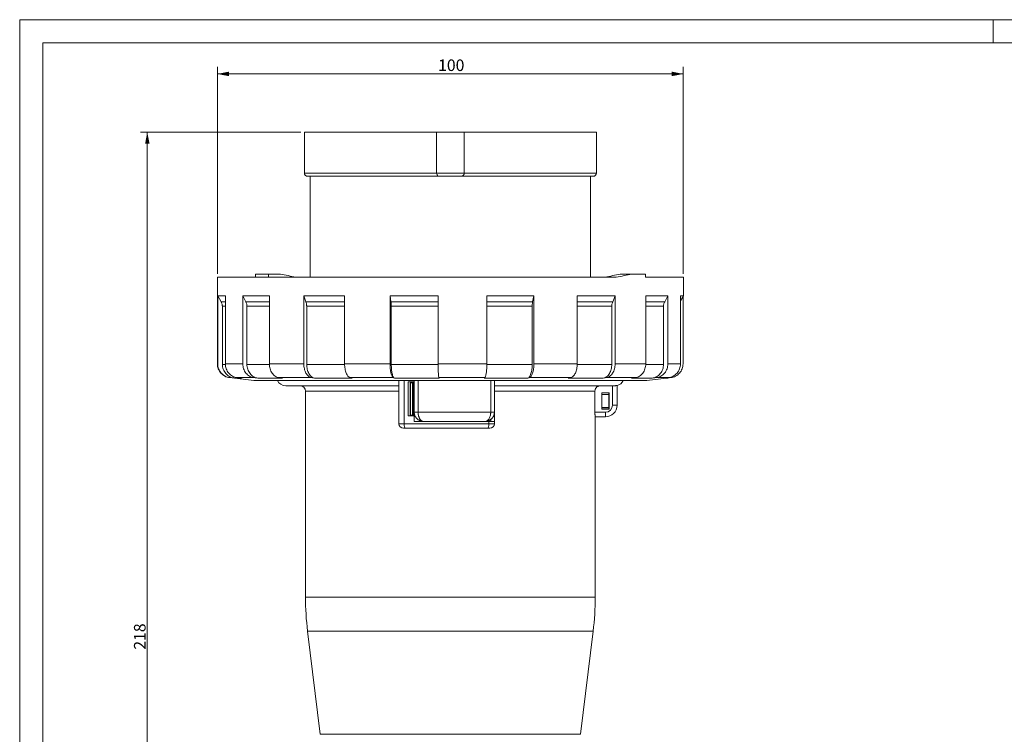
# Model space of a CAD drawing. Units: millimetres. Extents: x 0 to 420, y 0 to 297.
# Drawn here: x 0 to 212, y 143 to 297 of the extents above; entities that cross this region are included whole.
import ezdxf

# ---------------------------------------------------------------- set-up
doc = ezdxf.new("R2010")
doc.units = ezdxf.units.MM
doc.layers.add('1', color=7, linetype='Continuous', true_color=0xffffff)
doc.layers.add('256', color=7, linetype='Continuous', true_color=0xffffff)
doc.styles.add('Arial', font='Arial')
doc.dimstyles.get("Standard").update_dxf_attribs({"dimtxt": 0.18, "dimasz": 0.18, "dimexe": 0.18, "dimexo": 0.0625, "dimgap": 0.09, "dimtad": 0, "dimtih": 1, "dimtoh": 1, "dimdec": 4, "dimzin": 0, "dimdsep": 46, "dimtxsty": 'Standard', "dimcen": 0.09, "dimadec": 0, "dimazin": 0, "dimtfac": 1, "dimtdec": 4, "dimtofl": 0, "dimtmove": 0, "dimatfit": 3, "dimfxl": 0, "dimtolj": 1, "dimtzin": 0, "dimarcsym": 0})

# ---------------------------------------------------------------- blocks, each defined once
blk = doc.blocks.new('_U0')
at = {"layer": '1', "color": 18, "lineweight": 13}
for p, q in [((60.65, 272.71), (26.03, 272.71)), ((27.53, 272.71), (27.53, 54.71)), ((92.15, 54.71), (26.03, 54.71))]:
    blk.add_line(p, q, dxfattribs=at)
at = {"layer": '1', "color": 18, "lineweight": 18}
for points in [[(27.53, 272.71), (28.02, 270.21), (27.04, 270.21)], [(27.53, 54.71), (27.04, 57.21), (28.02, 57.21)]]:
    blk.add_solid(points, dxfattribs=at)
at = {"layer": '1', "color": 18, "linetype": 'Continuous', "lineweight": 13, "insert": (27.15, 161.03), "char_height": 2.5, "attachment_point": 7, "rotation": 90, "line_spacing_factor": 1.047437, "style": 'Arial'}
blk.add_mtext('\\fArial|b0|i0;\\W1.0000;218', dxfattribs=at)
blk = doc.blocks.new('_U1')
at = {"layer": '1', "color": 18, "lineweight": 13}
for p, q in [((42.65, 242.16), (42.65, 286.79)), ((143.15, 242.16), (143.15, 286.79)), ((42.65, 285.29), (143.15, 285.29))]:
    blk.add_line(p, q, dxfattribs=at)
at = {"layer": '1', "color": 18, "lineweight": 18}
for points in [[(42.65, 285.29), (45.15, 285.78), (45.15, 284.81)], [(143.15, 285.29), (140.65, 284.81), (140.65, 285.78)]]:
    blk.add_solid(points, dxfattribs=at)
at = {"layer": '1', "color": 18, "linetype": 'Continuous', "lineweight": 13, "insert": (90.25, 285.92), "char_height": 2.5, "attachment_point": 7, "line_spacing_factor": 1.047437, "style": 'Arial'}
blk.add_mtext('\\fArial|b0|i0;\\W1.0000;100', dxfattribs=at)

msp = doc.modelspace()

# ---------------------------------------------------------------- linework, layer by layer
at = {"layer": '1', "color": 155, "linetype": 'Continuous', "lineweight": 18}
for p, q in [((61.401, 272.706), (89.901, 272.706)), ((61.401, 272.706), (61.401, 263.906)), ((89.901, 272.706), (95.901, 272.706)), ((89.901, 272.706), (89.901, 263.906)), ((95.901, 272.706), (95.901, 263.906)), ((95.901, 272.706), (124.401, 272.706)), ((124.401, 263.906), (124.401, 272.706)), ((95.898, 263.906), (95.901, 263.906)), ((90.601, 263.206), (62.101, 263.206)), ((62.651, 263.206), (62.651, 241.406)), ((90.601, 263.206), (95.201, 263.206)), ((123.701, 263.206), (95.201, 263.206)), ((123.151, 241.406), (123.151, 263.206)), ((128.691, 241.406), (42.651, 241.406)), ((42.651, 241.406), (42.651, 222.724)), ((53.665, 242.106), (50.829, 242.106)), ((50.829, 241.406), (50.829, 242.106)), ((53.665, 241.406), (53.665, 242.106)), ((56.286, 242.106), (53.665, 242.106)), ((132.023, 242.106), (129.517, 242.106)), ((134.974, 242.106), (132.023, 242.106)), ((134.974, 241.406), (134.974, 242.106)), ((143.151, 241.406), (134.974, 241.406)), ((143.151, 237.406), (143.151, 241.406)), ((42.72, 237.406), (43.451, 236.138)), ((42.72, 222.724), (42.72, 237.406)), ((44.364, 237.406), (42.72, 237.406)), ((44.364, 222.724), (44.364, 237.406)), ((48.128, 237.406), (48.781, 236.138)), ((48.128, 222.724), (48.128, 237.406)), ((53.85, 237.406), (48.128, 237.406)), ((53.85, 222.724), (53.85, 237.406)), ((61.278, 237.406), (61.739, 236.138)), ((61.278, 222.724), (61.278, 237.406)), ((70.088, 237.406), (61.278, 237.406)), ((70.088, 222.724), (70.088, 237.406)), ((79.896, 237.406), (80.085, 236.138)), ((79.896, 222.724), (79.896, 237.406)), ((90.272, 237.406), (79.896, 237.406)), ((90.272, 222.724), (90.272, 237.406)), ((100.762, 222.724), (100.762, 237.406)), ((110.909, 237.406), (100.762, 237.406)), ((110.909, 237.406), (110.647, 236.138)), ((110.909, 222.724), (110.909, 237.406)), ((120.27, 222.724), (120.27, 237.406)), ((128.434, 237.406), (120.27, 237.406)), ((128.434, 237.406), (127.916, 236.138)), ((128.434, 222.724), (128.434, 237.406)), ((135.045, 222.724), (135.045, 237.406)), ((139.814, 237.406), (135.045, 237.406)), ((139.814, 237.406), (139.13, 236.138)), ((139.814, 222.724), (139.814, 237.406)), ((142.533, 222.724), (142.533, 237.406)), ((143.151, 237.406), (142.533, 237.406)), ((142.533, 236.334), (143.151, 237.406)), ((143.083, 222.724), (143.083, 237.286)), ((43.719, 235.138), (43.719, 222.601)), ((49.019, 235.138), (49.019, 222.601)), ((61.907, 235.138), (61.907, 222.601)), ((80.155, 235.138), (80.155, 222.601)), ((110.551, 235.138), (110.551, 222.601)), ((127.726, 235.138), (127.726, 222.601)), ((138.88, 235.138), (138.88, 222.601)), ((45.286, 219.746), (50.501, 219.106)), ((45.351, 219.746), (46.35, 219.623)), ((46.908, 219.746), (47.874, 219.623)), ((50.476, 219.746), (51.367, 219.623)), ((135.301, 219.106), (50.501, 219.106)), ((55.897, 219.746), (56.674, 219.623)), ((62.936, 219.746), (63.565, 219.623)), ((71.284, 219.746), (71.738, 219.623)), ((80.578, 219.746), (80.836, 219.623)), ((81.801, 219.105), (81.801, 209.806)), ((83.801, 211.506), (83.801, 218.806)), ((83.801, 218.806), (85.099, 218.806)), ((85.099, 212.306), (85.099, 219.105)), ((90.409, 219.746), (90.462, 219.623)), ((100.35, 219.746), (100.194, 219.623)), ((102.399, 212.306), (102.399, 219.105)), ((109.965, 219.746), (109.607, 219.623)), ((118.835, 219.746), (118.29, 219.623)), ((126.571, 219.746), (125.864, 219.623)), ((132.835, 219.746), (131.997, 219.623)), ((135.301, 219.106), (139.517, 219.623)), ((137.354, 219.746), (136.421, 219.623)), ((139.931, 219.746), (138.943, 219.623)), ((140.452, 219.746), (139.72, 219.656)), ((57.401, 218.006), (81.801, 218.006)), ((61.651, 216.806), (61.651, 172.346)), ((84.251, 218.656), (84.304, 218.656)), ((84.251, 211.656), (84.251, 218.656)), ((84.304, 218.656), (84.703, 218.656)), ((84.304, 211.656), (84.304, 218.656)), ((84.703, 218.656), (84.756, 218.656)), ((84.703, 211.656), (84.703, 218.656)), ((84.756, 218.656), (84.911, 218.656)), ((84.911, 218.656), (85.099, 218.656)), ((102.401, 218.441), (102.401, 210.306)), ((128.352, 218.006), (102.401, 218.006)), ((124.087, 212.282), (124.087, 216.806)), ((128.851, 218.06), (128.851, 218.057)), ((128.852, 213.782), (128.852, 218.06)), ((125.584, 216.49), (125.592, 216.482)), ((127.118, 216.49), (125.584, 216.49)), ((125.584, 212.973), (125.584, 216.49)), ((125.592, 216.482), (125.592, 216.14)), ((127.11, 216.482), (125.592, 216.482)), ((125.592, 216.14), (127.11, 216.14)), ((125.601, 216.132), (125.592, 216.14)), ((127.101, 216.132), (125.601, 216.132)), ((125.601, 216.132), (125.601, 213.332)), ((127.101, 216.132), (127.11, 216.14)), ((127.101, 213.332), (127.101, 216.132)), ((127.118, 216.49), (127.11, 216.482)), ((127.11, 216.14), (127.11, 216.482)), ((127.118, 212.973), (127.118, 216.49)), ((125.584, 212.973), (125.592, 212.982)), ((125.584, 212.973), (127.118, 212.973)), ((125.601, 213.332), (125.592, 213.323)), ((125.592, 213.323), (127.11, 213.323)), ((125.592, 213.323), (125.592, 212.982)), ((125.592, 212.982), (127.11, 212.982)), ((125.601, 213.332), (127.101, 213.332)), ((127.101, 213.332), (127.11, 213.323)), ((127.11, 212.982), (127.11, 213.323)), ((127.118, 212.973), (127.11, 212.982)), ((85.101, 211.506), (83.801, 211.506)), ((84.251, 211.656), (84.304, 211.656)), ((84.304, 211.656), (84.703, 211.656)), ((84.703, 211.656), (84.756, 211.656)), ((84.756, 211.656), (84.911, 211.656)), ((84.911, 211.656), (85.207, 211.656)), ((85.101, 211.506), (85.266, 211.506)), ((85.101, 211.506), (85.101, 210.306)), ((87.088, 210.306), (85.101, 210.306)), ((100.4, 210.306), (87.097, 210.306)), ((100.399, 210.306), (87.099, 210.306)), ((101.213, 210.306), (100.406, 210.306)), ((102.401, 210.306), (101.213, 210.306)), ((102.399, 212.306), (102.395, 212.306)), ((102.401, 209.806), (102.401, 210.306)), ((124.135, 211.282), (126.351, 211.282)), ((124.151, 172.346), (124.151, 211.282)), ((126.352, 211.282), (126.351, 211.282)), ((82.801, 208.806), (83.177, 208.806)), ((83.177, 208.806), (101.005, 208.806)), ((101.401, 208.806), (101.005, 208.806)), ((62.099, 165.032), (64.833, 142.767)), ((120.97, 142.767), (123.704, 165.032))]:
    msp.add_line(p, q, dxfattribs=at)
at = {"layer": '1', "color": 155, "linetype": 'Continuous', "lineweight": 13}
for p, q in [((89.901, 263.906), (61.401, 263.906)), ((124.401, 263.906), (95.901, 263.906)), ((82.927, 219.105), (82.927, 209.806)), ((85.933, 212.306), (85.933, 219.105)), ((101.606, 212.306), (101.606, 219.105)), ((61.651, 216.806), (81.801, 216.806)), ((84.756, 211.656), (84.756, 218.656)), ((84.911, 211.656), (84.911, 218.656)), ((124.087, 216.806), (102.401, 216.806)), ((127.851, 213.782), (127.851, 218.006)), ((128.851, 213.782), (128.851, 218.06)), ((128.851, 213.782), (127.851, 213.782)), ((128.852, 213.782), (128.851, 213.782)), ((101.213, 209.806), (101.213, 210.306)), ((101.634, 210.733), (101.634, 210.306)), ((124.087, 212.282), (126.351, 212.282)), ((81.801, 209.806), (82.927, 209.806)), ((82.927, 209.806), (101.213, 209.806)), ((102.401, 209.806), (101.213, 209.806)), ((124.151, 172.346), (61.651, 172.346)), ((123.704, 165.032), (62.099, 165.032)), ((120.97, 142.767), (64.833, 142.767))]:
    msp.add_line(p, q, dxfattribs=at)
at = {"layer": '1', "color": 155, "linetype": 'Continuous', "lineweight": 18}
for centre, radius, start, end in [((62.101, 263.906), 0.7, 180, 270.00062), ((123.701, 263.906), 0.7, 269.99938, 0), ((57.401, 220.005), 2, 206.74266, 270), ((128.401, 220.005), 2, 283.00147, 333.25624), ((60.451, 216.806), 1.2, 0, 90), ((82.801, 209.806), 1, 180, 270), ((101.401, 209.806), 1, 270, 0), ((121.669, 172.346), 60.017, 180, 186.99905), ((64.134, 172.346), 60.017, 353.00095, 0)]:
    msp.add_arc(centre, radius, start, end, dxfattribs=at)
for centre, major_axis, ratio, start_param, end_param in [((92.901, 241.406), (-46.748, 4.64), 0.0987483, 0.6807757, 0.7879326), ((92.901, 241.406), (46.748, 4.64), 0.0987483, 5.4952527, 5.6024095), ((92.901, 241.406), (50.248, 4.987), 0.0987483, 5.4952527, 5.5949201), ((126.351, 213.782), (0, -2.5), 1, 0, 1.5707963), ((126.352, 213.782), (0, -2.5), 1, 0, 1.5707963)]:
    msp.add_ellipse(centre, major_axis=major_axis, ratio=ratio, start_param=start_param, end_param=end_param, dxfattribs=at)
at = {"layer": '1', "color": 155, "linetype": 'Continuous', "lineweight": 13}
for centre, major_axis, ratio, start_param, end_param in [((126.351, 213.782), (0, -1.5), 1, 0, 1.5707963), ((126.351, 212.282), (0, -1), 0.000185, 4.712389, 6.2831853), ((83.177, 209.806), (0, -1), 0.2493483, 4.712389, 6.2831853), ((101.005, 209.806), (0, 1), 0.2077922, 3.1415927, 4.712389)]:
    msp.add_ellipse(centre, major_axis=major_axis, ratio=ratio, start_param=start_param, end_param=end_param, dxfattribs=at)
at = {"layer": '1', "color": 155, "linetype": 'Continuous', "lineweight": 18}
for points in [[(89.901, 263.906), (89.901, 263.815), (89.938, 263.63), (90.094, 263.398), (90.326, 263.242), (90.51, 263.206), (90.601, 263.206)], [(95.201, 263.206), (95.207, 263.206), (95.213, 263.206), (95.219, 263.206)], [(42.72, 222.724), (42.72, 222.363), (42.853, 221.636), (43.423, 220.692), (44.29, 220.01), (44.994, 219.79), (45.351, 219.746)], [(50.476, 219.746), (49.721, 219.746), (48.367, 219.746), (47.338, 219.746), (46.908, 219.746)], [(62.936, 219.746), (61.645, 219.746), (59.17, 219.746), (56.943, 219.746), (55.897, 219.746)], [(80.578, 219.746), (78.973, 219.746), (75.806, 219.746), (72.765, 219.746), (71.284, 219.746)], [(100.35, 219.746), (98.709, 219.746), (95.398, 219.746), (92.068, 219.746), (90.409, 219.746)], [(118.835, 219.746), (117.441, 219.746), (114.558, 219.746), (111.516, 219.746), (109.965, 219.746)], [(132.835, 219.746), (131.93, 219.746), (129.973, 219.746), (127.745, 219.746), (126.571, 219.746)], [(139.931, 219.746), (139.671, 219.746), (138.979, 219.746), (137.95, 219.746), (137.354, 219.746)], [(102.399, 218.494), (102.401, 218.476), (102.401, 218.458), (102.401, 218.441)], [(85.099, 212.306), (85.099, 212.254), (85.101, 212.202), (85.105, 212.151)]]:
    msp.add_open_spline(points, degree=3, dxfattribs=at)
at = {"layer": '1', "color": 155, "linetype": 'Continuous', "lineweight": 13}
for points, knots in [([(89.901, 263.906), (89.901, 263.906), (89.921, 263.906), (89.997, 263.906), (90.055, 263.906), (90.205, 263.906), (90.298, 263.906), (90.516, 263.906), (90.641, 263.906), (90.919, 263.906), (91.071, 263.906), (91.398, 263.906), (91.572, 263.906), (91.935, 263.906), (92.124, 263.906), (92.509, 263.906), (92.705, 263.906), (92.901, 263.906)], [0, 0, 0, 0, 0.125, 0.125, 0.25, 0.25, 0.375, 0.375, 0.5, 0.5, 0.625, 0.625, 0.75, 0.75, 0.875, 0.875, 1, 1, 1, 1]), ([(92.901, 263.906), (93.098, 263.906), (93.294, 263.906), (93.679, 263.906), (93.868, 263.906), (94.231, 263.906), (94.405, 263.906), (94.731, 263.906), (94.884, 263.906), (95.162, 263.906), (95.287, 263.906), (95.505, 263.906), (95.598, 263.906), (95.748, 263.906), (95.805, 263.906), (95.872, 263.906), (95.891, 263.906), (95.898, 263.906)], [0, 0, 0, 0, 0.1290172, 0.1290172, 0.2580345, 0.2580345, 0.3870517, 0.3870517, 0.516069, 0.516069, 0.6450862, 0.6450862, 0.7741034, 0.7741034, 0.9031207, 0.9031207, 1, 1, 1, 1]), ([(44.363, 236.138), (44.225, 236.138), (43.949, 236.138), (43.632, 236.138), (43.497, 236.138), (43.451, 236.138)], [0, 0, 0, 0, 0.2870195, 0.6435718, 1, 1, 1, 1]), ([(53.849, 236.138), (53.506, 236.138), (52.649, 236.138), (51.353, 236.138), (49.998, 236.138), (49.173, 236.138), (48.781, 236.138)], [0, 0, 0, 0, 0.1773445, 0.4515948, 0.7258451, 1, 1, 1, 1]), ([(70.088, 236.138), (69.432, 236.138), (68.025, 236.138), (65.92, 236.138), (63.782, 236.138), (62.41, 236.138), (61.739, 236.138)], [0, 0, 0, 0, 0.2218838, 0.4812859, 0.7406881, 1, 1, 1, 1]), ([(90.271, 236.138), (89.421, 236.138), (87.71, 236.138), (85.152, 236.138), (82.601, 236.138), (80.92, 236.138), (80.085, 236.138)], [0, 0, 0, 0, 0.2471689, 0.4981417, 0.7491145, 1, 1, 1, 1]), ([(110.647, 236.138), (109.84, 236.138), (108.21, 236.138), (105.723, 236.138), (103.239, 236.138), (101.577, 236.138), (100.762, 236.138)], [0, 0, 0, 0, 0.2527888, 0.5056652, 0.7585416, 1, 1, 1, 1]), ([(127.916, 236.138), (127.305, 236.138), (126.051, 236.138), (124.078, 236.138), (122.147, 236.138), (120.857, 236.138), (120.27, 236.138)], [0, 0, 0, 0, 0.2620177, 0.5241264, 0.786235, 1, 1, 1, 1]), ([(139.13, 236.138), (138.821, 236.138), (138.159, 236.138), (137.042, 236.138), (135.987, 236.138), (135.297, 236.138), (135.045, 236.138)], [0, 0, 0, 0, 0.2810723, 0.5622421, 0.8434119, 1, 1, 1, 1]), ([(44.363, 235.138), (44.326, 235.138), (44.291, 235.138), (43.989, 235.138), (43.809, 235.138), (43.719, 235.138)], [0, 0, 0, 0, 0.1112839, 0.1112839, 1, 1, 1, 1]), ([(53.849, 235.138), (53.057, 235.138), (52.305, 235.138), (50.661, 235.138), (49.8, 235.138), (49.019, 235.138)], [0, 0, 0, 0, 0.4306962, 0.4306962, 1, 1, 1, 1]), ([(70.088, 235.138), (68.716, 235.138), (67.377, 235.138), (64.636, 235.138), (63.243, 235.138), (61.907, 235.138)], [0, 0, 0, 0, 0.4739351, 0.4739351, 1, 1, 1, 1]), ([(90.271, 235.138), (88.572, 235.138), (86.878, 235.138), (83.499, 235.138), (81.815, 235.138), (80.155, 235.138)], [0, 0, 0, 0, 0.4974401, 0.4974401, 1, 1, 1, 1]), ([(110.551, 235.138), (108.946, 235.138), (107.309, 235.138), (104.039, 235.138), (102.407, 235.138), (100.762, 235.138)], [0, 0, 0, 0, 0.5078075, 0.5078075, 1, 1, 1, 1]), ([(127.726, 235.138), (126.511, 235.138), (125.231, 235.138), (122.728, 235.138), (121.518, 235.138), (120.27, 235.138)], [0, 0, 0, 0, 0.5337692, 0.5337692, 1, 1, 1, 1]), ([(138.88, 235.138), (138.264, 235.138), (137.564, 235.138), (136.242, 235.138), (135.662, 235.138), (135.045, 235.138)], [0, 0, 0, 0, 0.5904495, 0.5904495, 1, 1, 1, 1]), ([(43.719, 222.601), (43.809, 222.601), (43.989, 222.601), (44.292, 222.601), (44.329, 222.601), (44.366, 222.601)], [0, 0, 0, 0, 0.8856415, 0.8856415, 1, 1, 1, 1]), ([(48.128, 222.724), (47.73, 222.724), (46.975, 222.724), (45.968, 222.724), (45.089, 222.724), (44.591, 222.724), (44.364, 222.724)], [0, 0, 0, 0, 0.2499504, 0.5, 0.7500496, 1, 1, 1, 1]), ([(53.852, 222.601), (53.582, 222.601), (52.803, 222.601), (51.578, 222.601), (50.23, 222.601), (49.409, 222.601), (49.019, 222.601)], [0, 0, 0, 0, 0.1463673, 0.430949, 0.7155308, 1, 1, 1, 1]), ([(61.278, 222.724), (60.597, 222.724), (59.262, 222.724), (57.353, 222.724), (55.541, 222.724), (54.402, 222.724), (53.85, 222.724)], [0, 0, 0, 0, 0.2499504, 0.5, 0.7500496, 1, 1, 1, 1]), ([(61.907, 222.601), (63.243, 222.601), (64.636, 222.601), (67.377, 222.601), (68.717, 222.601), (70.09, 222.601)], [0, 0, 0, 0, 0.5259784, 0.5259784, 1, 1, 1, 1]), ([(79.896, 222.724), (79.049, 222.724), (77.366, 222.724), (74.885, 222.724), (72.454, 222.724), (70.87, 222.724), (70.088, 222.724)], [0, 0, 0, 0, 0.2499504, 0.5, 0.7500496, 1, 1, 1, 1]), ([(80.155, 222.601), (81.815, 222.601), (83.499, 222.601), (86.878, 222.601), (88.572, 222.601), (90.272, 222.601)], [0, 0, 0, 0, 0.502552, 0.502552, 1, 1, 1, 1]), ([(100.762, 222.724), (99.896, 222.724), (98.156, 222.724), (95.532, 222.724), (92.901, 222.724), (91.147, 222.724), (90.272, 222.724)], [0, 0, 0, 0, 0.2499504, 0.5, 0.7500496, 1, 1, 1, 1]), ([(110.551, 222.601), (109.749, 222.601), (108.127, 222.601), (105.654, 222.601), (103.197, 222.601), (101.558, 222.601), (100.762, 222.601)], [0, 0, 0, 0, 0.2538452, 0.5077912, 0.7617373, 1, 1, 1, 1]), ([(120.27, 222.724), (119.534, 222.724), (118.038, 222.724), (115.725, 222.724), (113.349, 222.724), (111.728, 222.724), (110.909, 222.724)], [0, 0, 0, 0, 0.2499504, 0.5, 0.7500496, 1, 1, 1, 1]), ([(120.268, 222.601), (121.517, 222.601), (122.728, 222.601), (125.231, 222.601), (126.511, 222.601), (127.726, 222.601)], [0, 0, 0, 0, 0.4663198, 0.4663198, 1, 1, 1, 1]), ([(135.045, 222.724), (134.567, 222.724), (133.573, 222.724), (131.971, 222.724), (130.261, 222.724), (129.053, 222.724), (128.434, 222.724)], [0, 0, 0, 0, 0.2499504, 0.5, 0.7500496, 1, 1, 1, 1]), ([(135.043, 222.601), (135.661, 222.601), (136.241, 222.601), (137.564, 222.601), (138.264, 222.601), (138.88, 222.601)], [0, 0, 0, 0, 0.4098772, 0.4098772, 1, 1, 1, 1]), ([(142.533, 222.724), (142.396, 222.724), (142.076, 222.724), (141.461, 222.724), (140.714, 222.724), (140.128, 222.724), (139.814, 222.724)], [0, 0, 0, 0, 0.2499504, 0.5, 0.7500496, 1, 1, 1, 1]), ([(45.351, 219.746), (45.329, 219.746), (45.297, 219.746), (45.286, 219.746), (45.286, 219.746)], [0, 0, 0, 0, 0.5003608, 1, 1, 1, 1]), ([(85.933, 212.306), (85.818, 212.306), (85.593, 212.306), (85.319, 212.306), (85.146, 212.306), (85.103, 212.306), (85.099, 212.306)], [0, 0, 0, 0, 0.2564921, 0.5129842, 0.7694764, 1, 1, 1, 1]), ([(101.606, 212.306), (100.321, 212.306), (97.724, 212.306), (93.786, 212.306), (89.841, 212.306), (87.228, 212.306), (85.933, 212.306)], [0, 0, 0, 0, 0.2499667, 0.5, 0.7500333, 1, 1, 1, 1]), ([(85.933, 212.306), (85.933, 212.298), (85.933, 212.284), (85.933, 212.262), (85.933, 212.24), (85.934, 212.218), (85.935, 212.196), (85.935, 212.175), (85.936, 212.153), (85.937, 212.131), (85.939, 212.109), (85.94, 212.087), (85.942, 212.065), (85.943, 212.043), (85.945, 212.021), (85.947, 211.999), (85.949, 211.977), (85.951, 211.955), (85.954, 211.933), (85.956, 211.911), (85.959, 211.889), (85.962, 211.868), (85.965, 211.846), (85.968, 211.824), (85.971, 211.802), (85.975, 211.781), (85.978, 211.759), (85.982, 211.737), (85.986, 211.716), (85.99, 211.694), (85.994, 211.673), (85.998, 211.651), (86.003, 211.63), (86.007, 211.609), (86.012, 211.587), (86.017, 211.566), (86.022, 211.545), (86.027, 211.524), (86.032, 211.503), (86.038, 211.482), (86.043, 211.462), (86.064, 211.389), (86.103, 211.266), (86.169, 211.099), (86.247, 210.941), (86.33, 210.805), (86.416, 210.687), (86.504, 210.588), (86.6, 210.498), (86.673, 210.446), (86.717, 210.419), (86.729, 210.411), (86.743, 210.404), (86.757, 210.396), (86.772, 210.388), (86.787, 210.381), (86.803, 210.373), (86.82, 210.365), (86.837, 210.358), (86.855, 210.351), (86.874, 210.344), (86.894, 210.338), (86.914, 210.332), (86.935, 210.326), (86.956, 210.321), (86.978, 210.317), (87.001, 210.313), (87.025, 210.31), (87.049, 210.307), (87.074, 210.306), (87.09, 210.306), (87.099, 210.306)], [0, 0, 0, 0, 0.0066269, 0.0132649, 0.0199141, 0.0265745, 0.0332462, 0.0399292, 0.0466236, 0.0533293, 0.0600464, 0.0667748, 0.0735147, 0.0802659, 0.0870285, 0.0938025, 0.1005878, 0.1073845, 0.1141925, 0.1210118, 0.1278424, 0.1346843, 0.1415374, 0.1484017, 0.1552772, 0.162164, 0.1690618, 0.1759708, 0.182891, 0.1898222, 0.1967646, 0.203718, 0.2106826, 0.2176582, 0.2246449, 0.2316427, 0.2386517, 0.2456718, 0.2527032, 0.2597461, 0.2668007, 0.2738672, 0.3345684, 0.3973714, 0.4623535, 0.5295876, 0.58499, 0.6433324, 0.7046389, 0.7689402, 0.7761822, 0.7838035, 0.7918041, 0.8001837, 0.808942, 0.8180788, 0.8275936, 0.8374859, 0.8477552, 0.8584006, 0.8694214, 0.8808166, 0.8925852, 0.9047259, 0.9172374, 0.9301182, 0.9433667, 0.9569811, 0.9709595, 0.9852998, 1, 1, 1, 1]), ([(101.606, 212.306), (101.606, 212.23), (101.601, 212.081), (101.57, 211.79), (101.498, 211.449), (101.365, 211.091), (101.15, 210.711), (100.886, 210.451), (100.607, 210.326), (100.468, 210.305), (100.399, 210.306)], [0, 0, 0, 0, 0.0727636, 0.1448214, 0.2845778, 0.4167415, 0.5420506, 0.7759946, 0.8886592, 1, 1, 1, 1]), ([(102.395, 212.306), (102.388, 212.306), (102.346, 212.306), (102.191, 212.306), (101.931, 212.306), (101.717, 212.306), (101.606, 212.306)], [0, 0, 0, 0, 0.199976, 0.4666506, 0.7333253, 1, 1, 1, 1])]:
    msp.add_open_spline(points, degree=3, knots=knots, dxfattribs=at)
at = {"layer": '1', "color": 155, "linetype": 'Continuous', "lineweight": 18}
for points, knots in [([(95.218, 263.206), (95.221, 263.206), (95.227, 263.206), (95.236, 263.206), (95.245, 263.207), (95.253, 263.208), (95.261, 263.208), (95.269, 263.209), (95.277, 263.21), (95.286, 263.211), (95.297, 263.213), (95.31, 263.214), (95.324, 263.217), (95.341, 263.22), (95.368, 263.226), (95.405, 263.236), (95.45, 263.252), (95.497, 263.272), (95.544, 263.296), (95.585, 263.321), (95.619, 263.346), (95.648, 263.369), (95.675, 263.393), (95.701, 263.418), (95.725, 263.444), (95.748, 263.472), (95.771, 263.503), (95.794, 263.538), (95.816, 263.576), (95.837, 263.619), (95.856, 263.666), (95.873, 263.719), (95.887, 263.777), (95.896, 263.84), (95.898, 263.883), (95.898, 263.906)], [0, 0, 0, 0, 0.0264903, 0.0496758, 0.0696358, 0.0825758, 0.0938844, 0.1037241, 0.112351, 0.1201533, 0.1300786, 0.1410195, 0.153138, 0.1689329, 0.1863612, 0.2254524, 0.2672274, 0.3116551, 0.3584389, 0.4048392, 0.4373379, 0.4692984, 0.5007228, 0.5316138, 0.5619751, 0.5930034, 0.6282582, 0.6627725, 0.7007128, 0.7420877, 0.786913, 0.835184, 0.886851, 0.9418288, 1, 1, 1, 1]), ([(43.451, 236.138), (43.492, 236.066), (43.582, 235.887), (43.668, 235.618), (43.711, 235.355), (43.719, 235.206), (43.719, 235.138)], [0, 0, 0, 0, 0.2356252, 0.573325, 0.8048281, 1, 1, 1, 1]), ([(48.781, 236.138), (48.817, 236.066), (48.897, 235.887), (48.974, 235.618), (49.013, 235.355), (49.019, 235.206), (49.019, 235.138)], [0, 0, 0, 0, 0.2356252, 0.573325, 0.8048281, 1, 1, 1, 1]), ([(61.739, 236.138), (61.765, 236.066), (61.821, 235.887), (61.875, 235.618), (61.903, 235.355), (61.907, 235.206), (61.907, 235.138)], [0, 0, 0, 0, 0.2356252, 0.573325, 0.8048281, 1, 1, 1, 1]), ([(80.085, 236.138), (80.096, 236.066), (80.119, 235.887), (80.141, 235.618), (80.153, 235.355), (80.155, 235.206), (80.155, 235.138)], [0, 0, 0, 0, 0.2356252, 0.573325, 0.8048281, 1, 1, 1, 1]), ([(110.647, 236.138), (110.632, 236.066), (110.6, 235.887), (110.569, 235.618), (110.554, 235.355), (110.551, 235.206), (110.551, 235.138)], [0, 0, 0, 0, 0.2356252, 0.573325, 0.8048281, 1, 1, 1, 1]), ([(127.916, 236.138), (127.887, 236.066), (127.824, 235.887), (127.762, 235.618), (127.732, 235.355), (127.726, 235.206), (127.726, 235.138)], [0, 0, 0, 0, 0.2356252, 0.573325, 0.8048281, 1, 1, 1, 1]), ([(139.13, 236.138), (139.092, 236.066), (139.009, 235.887), (138.928, 235.618), (138.887, 235.355), (138.88, 235.206), (138.88, 235.138)], [0, 0, 0, 0, 0.2356252, 0.573325, 0.8048281, 1, 1, 1, 1]), ([(45.286, 219.746), (44.928, 219.79), (44.223, 220.01), (43.355, 220.692), (42.784, 221.636), (42.651, 222.363), (42.651, 222.724)], [0, 0, 0, 0, 0.2500001, 0.5000001, 0.7500001, 1, 1, 1, 1]), ([(42.72, 222.724), (42.697, 222.724), (42.663, 222.724), (42.651, 222.724), (42.651, 222.724)], [0, 0, 0, 0, 0.500342, 1, 1, 1, 1]), ([(43.719, 222.601), (43.719, 222.241), (43.851, 221.514), (44.422, 220.569), (45.288, 219.887), (45.993, 219.667), (46.35, 219.623)], [0, 0, 0, 0, 0.2499997, 0.4999997, 0.7499997, 1, 1, 1, 1]), ([(46.908, 219.746), (46.563, 219.79), (45.881, 220.01), (45.043, 220.692), (44.492, 221.636), (44.364, 222.363), (44.364, 222.724)], [0, 0, 0, 0, 0.2500003, 0.5000003, 0.7500003, 1, 1, 1, 1]), ([(48.128, 222.724), (48.128, 222.363), (48.246, 221.636), (48.755, 220.692), (49.528, 220.01), (50.157, 219.79), (50.476, 219.746)], [0, 0, 0, 0, 0.2499997, 0.4999997, 0.7499997, 1, 1, 1, 1]), ([(49.019, 222.601), (49.019, 222.241), (49.137, 221.514), (49.646, 220.569), (50.419, 219.887), (51.048, 219.667), (51.367, 219.623)], [0, 0, 0, 0, 0.2499997, 0.4999997, 0.7499997, 1, 1, 1, 1]), ([(55.897, 219.746), (55.619, 219.79), (55.071, 220.01), (54.397, 220.692), (53.953, 221.636), (53.85, 222.363), (53.85, 222.724)], [0, 0, 0, 0, 0.2500003, 0.5000003, 0.7500003, 1, 1, 1, 1]), ([(61.278, 222.724), (61.278, 222.363), (61.361, 221.636), (61.721, 220.692), (62.267, 220.01), (62.711, 219.79), (62.936, 219.746)], [0, 0, 0, 0, 0.2499997, 0.4999997, 0.7499997, 1, 1, 1, 1]), ([(61.907, 222.601), (61.907, 222.241), (61.991, 221.514), (62.35, 220.569), (62.896, 219.887), (63.34, 219.667), (63.565, 219.623)], [0, 0, 0, 0, 0.2499997, 0.4999997, 0.7499997, 1, 1, 1, 1]), ([(71.284, 219.746), (71.122, 219.79), (70.802, 220.01), (70.408, 220.692), (70.149, 221.636), (70.088, 222.363), (70.088, 222.724)], [0, 0, 0, 0, 0.2500003, 0.5000003, 0.7500003, 1, 1, 1, 1]), ([(79.896, 222.724), (79.896, 222.363), (79.93, 221.636), (80.078, 220.692), (80.302, 220.01), (80.485, 219.79), (80.578, 219.746)], [0, 0, 0, 0, 0.2499997, 0.4999997, 0.7499997, 1, 1, 1, 1]), ([(80.155, 222.601), (80.155, 222.241), (80.189, 221.514), (80.337, 220.569), (80.561, 219.887), (80.744, 219.667), (80.836, 219.623)], [0, 0, 0, 0, 0.2499997, 0.4999997, 0.7499997, 1, 1, 1, 1]), ([(90.409, 219.746), (90.391, 219.79), (90.354, 220.01), (90.308, 220.692), (90.278, 221.636), (90.272, 222.363), (90.272, 222.724)], [0, 0, 0, 0, 0.2500003, 0.5000003, 0.7500003, 1, 1, 1, 1]), ([(100.762, 222.724), (100.762, 222.363), (100.742, 221.636), (100.652, 220.692), (100.516, 220.01), (100.406, 219.79), (100.35, 219.746)], [0, 0, 0, 0, 0.2499997, 0.4999997, 0.7499997, 1, 1, 1, 1]), ([(109.607, 219.623), (109.735, 219.667), (109.988, 219.887), (110.299, 220.569), (110.504, 221.514), (110.551, 222.241), (110.551, 222.601)], [0, 0, 0, 0, 0.2500003, 0.5000003, 0.7500003, 1, 1, 1, 1]), ([(109.965, 219.746), (110.093, 219.79), (110.346, 220.01), (110.657, 220.692), (110.862, 221.636), (110.909, 222.363), (110.909, 222.724)], [0, 0, 0, 0, 0.2500003, 0.5000003, 0.7500003, 1, 1, 1, 1]), ([(120.27, 222.724), (120.27, 222.363), (120.197, 221.636), (119.886, 220.692), (119.414, 220.01), (119.029, 219.79), (118.835, 219.746)], [0, 0, 0, 0, 0.2499997, 0.4999997, 0.7499997, 1, 1, 1, 1]), ([(125.864, 219.623), (126.116, 219.667), (126.615, 219.887), (127.229, 220.569), (127.633, 221.514), (127.726, 222.241), (127.726, 222.601)], [0, 0, 0, 0, 0.2500003, 0.5000003, 0.7500003, 1, 1, 1, 1]), ([(126.571, 219.746), (126.824, 219.79), (127.322, 220.01), (127.936, 220.692), (128.34, 221.636), (128.434, 222.363), (128.434, 222.724)], [0, 0, 0, 0, 0.2500003, 0.5000003, 0.7500003, 1, 1, 1, 1]), ([(135.045, 222.724), (135.045, 222.363), (134.933, 221.636), (134.454, 220.692), (133.727, 220.01), (133.135, 219.79), (132.835, 219.746)], [0, 0, 0, 0, 0.2499997, 0.4999997, 0.7499997, 1, 1, 1, 1]), ([(136.421, 219.623), (136.755, 219.667), (137.413, 219.887), (138.223, 220.569), (138.757, 221.514), (138.88, 222.241), (138.88, 222.601)], [0, 0, 0, 0, 0.2500003, 0.5000003, 0.7500003, 1, 1, 1, 1]), ([(137.354, 219.746), (137.688, 219.79), (138.347, 220.01), (139.157, 220.692), (139.69, 221.636), (139.814, 222.363), (139.814, 222.724)], [0, 0, 0, 0, 0.2500003, 0.5000003, 0.7500003, 1, 1, 1, 1]), ([(142.533, 222.724), (142.533, 222.363), (142.402, 221.636), (141.838, 220.692), (140.981, 220.01), (140.284, 219.79), (139.931, 219.746)], [0, 0, 0, 0, 0.2499997, 0.4999997, 0.7499997, 1, 1, 1, 1]), ([(140.452, 219.746), (140.809, 219.79), (141.513, 220.01), (142.38, 220.692), (142.95, 221.636), (143.083, 222.363), (143.083, 222.724)], [0, 0, 0, 0, 0.2500003, 0.5000003, 0.7500003, 1, 1, 1, 1]), ([(46.35, 219.623), (46.435, 219.623), (46.775, 219.623), (47.453, 219.623), (47.874, 219.623)], [0, 0, 0, 0, 0.4992969, 1, 1, 1, 1]), ([(56.674, 219.623), (55.649, 219.623), (53.733, 219.623), (52.104, 219.623), (51.367, 219.623)], [0, 0, 0, 0, 0.5007031, 1, 1, 1, 1]), ([(63.565, 219.623), (64.827, 219.623), (67.464, 219.623), (70.287, 219.623), (71.738, 219.623)], [0, 0, 0, 0, 0.4992969, 1, 1, 1, 1]), ([(80.836, 219.623), (82.405, 219.623), (85.593, 219.623), (88.835, 219.623), (90.462, 219.623)], [0, 0, 0, 0, 0.4992969, 1, 1, 1, 1]), ([(109.607, 219.623), (108.086, 219.623), (104.986, 219.623), (101.798, 219.623), (100.194, 219.623)], [0, 0, 0, 0, 0.5007031, 1, 1, 1, 1]), ([(118.29, 219.623), (119.652, 219.623), (122.289, 219.623), (124.712, 219.623), (125.864, 219.623)], [0, 0, 0, 0, 0.4992969, 1, 1, 1, 1]), ([(131.997, 219.623), (132.881, 219.623), (134.511, 219.623), (135.837, 219.623), (136.421, 219.623)], [0, 0, 0, 0, 0.4992969, 1, 1, 1, 1]), ([(139.517, 219.623), (139.517, 219.623), (139.453, 219.623), (139.197, 219.623), (138.943, 219.623)], [0, 0, 0, 0, 0.3342328, 1, 1, 1, 1]), ([(139.517, 219.624), (139.553, 219.628), (139.635, 219.639), (139.76, 219.662), (139.893, 219.693), (140.025, 219.73), (140.13, 219.765), (140.192, 219.787), (140.211, 219.794)], [0, 0, 0, 0, 0.1536505, 0.3439085, 0.5344928, 0.7253279, 0.9163355, 1, 1, 1, 1]), ([(124.087, 216.806), (124.087, 216.885), (124.095, 216.963), (124.118, 217.078), (124.128, 217.116), (124.145, 217.172), (124.151, 217.191), (124.164, 217.229), (124.171, 217.247), (124.209, 217.338), (124.246, 217.407), (124.301, 217.488), (124.312, 217.504), (124.336, 217.536), (124.348, 217.552), (124.385, 217.597), (124.412, 217.627), (124.495, 217.709), (124.556, 217.759), (124.638, 217.814), (124.654, 217.825), (124.688, 217.845), (124.74, 217.874), (124.828, 217.916), (124.902, 217.942), (124.958, 217.959), (124.977, 217.964), (125.016, 217.974), (125.035, 217.978), (125.132, 217.998), (125.21, 218.006), (125.29, 218.006)], [0, 0, 0, 0, 0.125, 0.125, 0.1875, 0.1875, 0.21875, 0.21875, 0.25, 0.25, 0.375, 0.375, 0.40625, 0.40625, 0.4375, 0.4375, 0.5, 0.5, 0.625, 0.625, 0.65625, 0.65625, 0.6875, 0.75, 0.8125, 0.8125, 0.84375, 0.84375, 0.875, 0.875, 1, 1, 1, 1]), ([(128.851, 218.06), (128.851, 218.06), (128.845, 218.06), (128.828, 218.056), (128.812, 218.053), (128.805, 218.052), (128.791, 218.049), (128.783, 218.048), (128.758, 218.043), (128.739, 218.04), (128.696, 218.032), (128.672, 218.029), (128.632, 218.023), (128.618, 218.022), (128.589, 218.018), (128.574, 218.017), (128.529, 218.013), (128.496, 218.01), (128.444, 218.007), (128.427, 218.007), (128.39, 218.006), (128.371, 218.006), (128.352, 218.006)], [0, 0, 0, 0, 0.125, 0.25, 0.25, 0.3125, 0.3125, 0.375, 0.375, 0.5, 0.5, 0.625, 0.625, 0.6875, 0.6875, 0.75, 0.75, 0.875, 0.875, 0.9375, 0.9375, 1, 1, 1, 1]), ([(85.099, 212.306), (85.099, 212.278), (85.1, 212.225), (85.105, 212.15), (85.112, 212.082), (85.12, 212.02), (85.128, 211.965), (85.137, 211.918), (85.146, 211.877), (85.153, 211.844), (85.16, 211.818), (85.164, 211.799), (85.168, 211.785), (85.172, 211.771), (85.175, 211.76), (85.177, 211.751), (85.178, 211.746), (85.179, 211.745)], [0, 0, 0, 0, 0.1403468, 0.2691906, 0.38654, 0.4923972, 0.586771, 0.6696545, 0.741024, 0.7997625, 0.8473735, 0.8769518, 0.8998168, 0.9237257, 0.9499711, 0.9804494, 1, 1, 1, 1]), ([(85.176, 211.754), (85.196, 211.684), (85.22, 211.615), (85.297, 211.426), (85.359, 211.31), (85.504, 211.091), (85.588, 210.988), (85.727, 210.848), (85.776, 210.804), (85.878, 210.72), (86.037, 210.602), (86.212, 210.508), (86.455, 210.407), (86.581, 210.369), (86.733, 210.339), (86.756, 210.335), (86.78, 210.331)], [0, 0, 0, 0, 0.0974442, 0.0974442, 0.2716071, 0.2716071, 0.44577, 0.44577, 0.5328515, 0.5328515, 0.6199329, 0.7940959, 0.7940959, 0.9682588, 0.9682588, 1, 1, 1, 1]), ([(86.78, 210.331), (86.792, 210.329), (86.819, 210.325), (86.858, 210.32), (86.893, 210.316), (86.92, 210.313), (86.939, 210.312), (86.952, 210.311), (86.96, 210.31), (86.963, 210.31), (86.965, 210.31), (86.967, 210.31), (86.972, 210.309), (86.983, 210.309), (86.998, 210.308), (87.016, 210.307), (87.036, 210.306), (87.057, 210.306), (87.079, 210.306), (87.092, 210.306), (87.099, 210.306)], [0, 0, 0, 0, 0.1118406, 0.234126, 0.3514136, 0.4266575, 0.484724, 0.5260115, 0.550778, 0.557015, 0.5602238, 0.5669594, 0.5783544, 0.6151492, 0.6706905, 0.7287132, 0.7975538, 0.8671481, 0.9348559, 1, 1, 1, 1]), ([(100.399, 210.306), (100.407, 210.306), (100.423, 210.306), (100.449, 210.306), (100.474, 210.307), (100.495, 210.308), (100.512, 210.309), (100.524, 210.309), (100.53, 210.31), (100.534, 210.31), (100.537, 210.31), (100.543, 210.311), (100.551, 210.311), (100.562, 210.312), (100.578, 210.314), (100.597, 210.315), (100.618, 210.318), (100.64, 210.32), (100.66, 210.323), (100.682, 210.326), (100.705, 210.329), (100.73, 210.333), (100.755, 210.337), (100.772, 210.34), (100.78, 210.342)], [0, 0, 0, 0, 0.0659199, 0.1347437, 0.2053197, 0.2672243, 0.3144953, 0.3472438, 0.3628318, 0.3695468, 0.3763732, 0.3903818, 0.4116129, 0.4401299, 0.4814967, 0.5325751, 0.5890345, 0.6434468, 0.6955532, 0.7452201, 0.814933, 0.8795187, 0.9406118, 1, 1, 1, 1]), ([(102.268, 211.594), (102.268, 211.594), (102.265, 211.587), (102.259, 211.572), (102.251, 211.551), (102.242, 211.531), (102.234, 211.51), (102.225, 211.489), (102.215, 211.469), (102.187, 211.408), (102.135, 211.308), (102.05, 211.174), (101.953, 211.043), (101.843, 210.919), (101.721, 210.802), (101.586, 210.693), (101.435, 210.592), (101.269, 210.501), (101.142, 210.447), (101.064, 210.419), (101.039, 210.411), (101.013, 210.402), (100.986, 210.394), (100.958, 210.385), (100.928, 210.377), (100.898, 210.369), (100.866, 210.361), (100.833, 210.353), (100.804, 210.347), (100.785, 210.343), (100.777, 210.342)], [0, 0, 0, 0, 0.00033, 0.0110178, 0.0217242, 0.0324493, 0.0431934, 0.0539566, 0.0647391, 0.0755411, 0.1497084, 0.2260109, 0.3045025, 0.3852328, 0.4682473, 0.5529058, 0.6425517, 0.7372152, 0.8369219, 0.8496574, 0.8629289, 0.8767366, 0.8910805, 0.9059605, 0.9213769, 0.9373295, 0.9538185, 0.9708438, 0.9884055, 1, 1, 1, 1]), ([(102.268, 211.594), (102.269, 211.597), (102.271, 211.603), (102.276, 211.616), (102.281, 211.632), (102.288, 211.652), (102.297, 211.678), (102.307, 211.709), (102.316, 211.74), (102.325, 211.772), (102.335, 211.807), (102.345, 211.846), (102.354, 211.89), (102.362, 211.93), (102.368, 211.966), (102.373, 211.999), (102.377, 212.033), (102.38, 212.066), (102.383, 212.098), (102.385, 212.129), (102.387, 212.154), (102.388, 212.175), (102.39, 212.192), (102.391, 212.208), (102.393, 212.227), (102.394, 212.249), (102.395, 212.276), (102.395, 212.295), (102.395, 212.306)], [0, 0, 0, 0, 0.0237138, 0.0476455, 0.0726553, 0.099493, 0.1394552, 0.1823248, 0.2254685, 0.2688831, 0.3125672, 0.3701777, 0.428327, 0.4878216, 0.5324578, 0.5785901, 0.6265137, 0.6765022, 0.7241735, 0.7654778, 0.8009546, 0.825391, 0.8476002, 0.8693502, 0.8947342, 0.9247496, 0.9597565, 1, 1, 1, 1]), ([(124.087, 212.282), (124.087, 212.215), (124.088, 212.151), (124.089, 212.055), (124.089, 212.023), (124.09, 211.976), (124.091, 211.96), (124.091, 211.929), (124.092, 211.914), (124.094, 211.838), (124.096, 211.781), (124.098, 211.713), (124.099, 211.699), (124.1, 211.673), (124.1, 211.66), (124.102, 211.622), (124.103, 211.598), (124.107, 211.528), (124.11, 211.487), (124.113, 211.441), (124.114, 211.433), (124.115, 211.416), (124.117, 211.391), (124.121, 211.356), (124.123, 211.334), (124.125, 211.32), (124.126, 211.316), (124.127, 211.308), (124.128, 211.304), (124.131, 211.288), (124.133, 211.282), (124.135, 211.282)], [0, 0, 0, 0, 0.125, 0.125, 0.1875, 0.1875, 0.21875, 0.21875, 0.25, 0.25, 0.375, 0.375, 0.40625, 0.40625, 0.4375, 0.4375, 0.5, 0.5, 0.625, 0.625, 0.65625, 0.65625, 0.6875, 0.75, 0.8125, 0.8125, 0.84375, 0.84375, 0.875, 0.875, 1, 1, 1, 1])]:
    msp.add_open_spline(points, degree=3, knots=knots, dxfattribs=at)
at = {"layer": '1', "color": 155, "linetype": 'Continuous', "lineweight": 13}
msp.add_open_spline([(86.78, 210.331), (86.823, 210.324), (86.866, 210.319), (86.909, 210.314)], degree=3, dxfattribs=at)
at = {"layer": '256', "color": 163, "linetype": 'Continuous', "lineweight": 13}
for p, q in [((0, 0), (0, 297)), ((0, 297), (420, 297)), ((210, 292), (210, 297))]:
    msp.add_line(p, q, dxfattribs=at)
at = {"layer": '256', "color": 163, "linetype": 'Continuous', "lineweight": 18}
for p, q in [((5, 5), (5, 292)), ((5, 292), (415, 292))]:
    msp.add_line(p, q, dxfattribs=at)

# ---------------------------------------------------------------- dimensions: what is measured, and where the dimension line sits
at = {"layer": '1', "color": 18, "linetype": 'Continuous', "lineweight": 13}
dim = msp.add_linear_dim(base=(143.151403193, 285.294792503), p1=(42.651403193, 241.40555168), p2=(143.151403193, 241.40555168), dimstyle='Standard', override={"dimtxt": 2.5, "dimasz": 2.5, "dimexe": 1.5, "dimexo": 0.75, "dimgap": 1.25, "dimtad": 1, "dimtih": 1, "dimtoh": 0, "dimdec": 0, "dimlfac": 1, "dimzin": 8, "dimdsep": 46, "dimlunit": 2, "dimtxsty": 'Arial', "dimsah": 1, "dimse1": 0, "dimse2": 0, "dimsd1": 0, "dimsd2": 0, "dimclrd": 18, "dimclre": 18, "dimclrt": 18, "dimtol": 0, "dimtm": -0.02, "dimtfac": 0.6, "dimtdec": 3, "dimtofl": 1, "dimtmove": 0, "dimtzin": 8, "dimlwd": 13, "dimlwe": 13}, dxfattribs=at)
dim.commit()
dim.dimension.update_dxf_attribs({"geometry": '_U1', "text_midpoint": (92.901403193, 285.294792503), "dimtype": 160})
dim = msp.add_linear_dim(base=(27.531, 54.706), p1=(61.401, 272.706), p2=(92.901, 54.706), angle=90, dimstyle='Standard', override={"dimtxt": 2.5, "dimasz": 2.5, "dimexe": 1.5, "dimexo": 0.75, "dimgap": 1.25, "dimtad": 1, "dimtih": 0, "dimtoh": 0, "dimdec": 2, "dimlfac": 1, "dimzin": 8, "dimdsep": 46, "dimlunit": 2, "dimtxsty": 'Arial', "dimsah": 1, "dimse1": 0, "dimse2": 0, "dimsd1": 0, "dimsd2": 0, "dimclrd": 18, "dimclre": 18, "dimclrt": 18, "dimtol": 0, "dimtm": -0.02, "dimtfac": 0.6, "dimtdec": 3, "dimtofl": 1, "dimtmove": 0, "dimtzin": 8, "dimlwd": 13, "dimlwe": 13}, dxfattribs=at)
dim.commit()
dim.dimension.update_dxf_attribs({"geometry": '_U0', "text_midpoint": (27.531, 163.706), "dimtype": 160})

doc.saveas('drawing.dxf')
